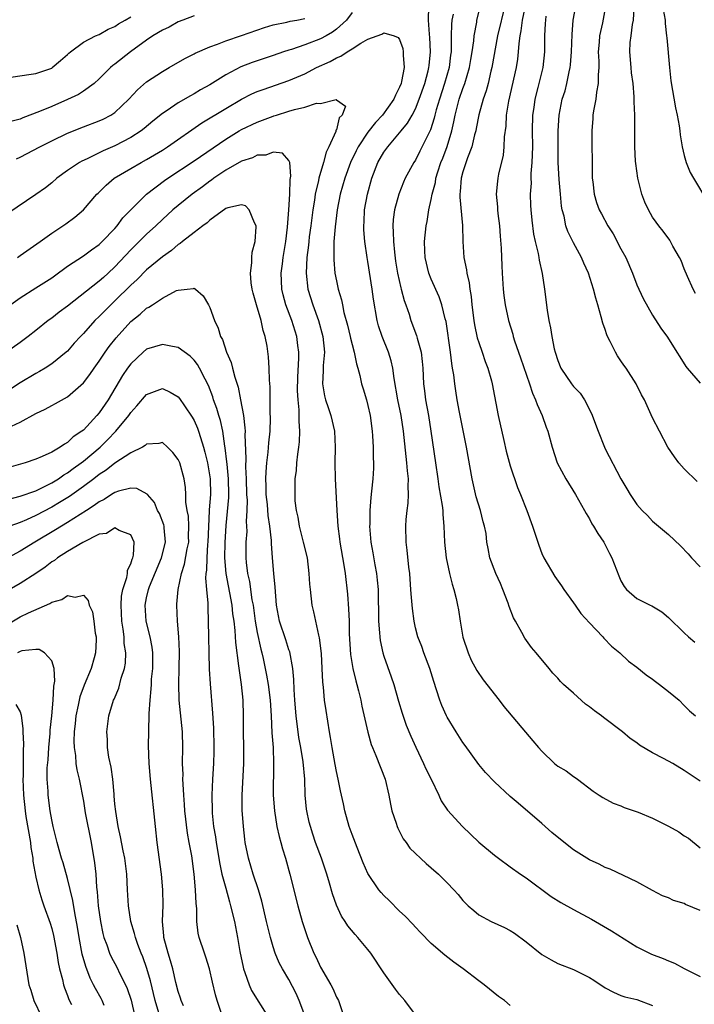
# Model space of a CAD drawing. Units: inches. Extents: x 2586000 to 2589000, y 1539000 to 1542000.
# Drawn here: x 2587213 to 2587298, y 1539147 to 1539271 of the extents above; entities that cross this region are included whole.
import ezdxf

# ---------------------------------------------------------------- set-up
doc = ezdxf.new("R2010")
doc.units = ezdxf.units.IN
doc.header["$MEASUREMENT"] = 0
doc.layers.add('LD25861539_2ft', color=9, linetype='Continuous')

msp = doc.modelspace()

# ---------------------------------------------------------------- linework, layer by layer
at = {"layer": 'LD25861539_2ft'}
for points, elevation in [([(2587299, 1539158.41), (2587297.17, 1539159.17), (2587297, 1539159.28), (2587295.64, 1539159.64), (2587295, 1539160), (2587294.26, 1539160.26), (2587293, 1539160.91), (2587291, 1539162.04), (2587287.61, 1539163.61), (2587287, 1539163.85), (2587286.26, 1539164.26), (2587285, 1539164.82), (2587283, 1539166.05), (2587281.36, 1539167.36), (2587280.27, 1539168.27), (2587279.42, 1539169), (2587279, 1539169.41), (2587275.99, 1539171.99), (2587275, 1539172.83), (2587273, 1539174.65), (2587271.85, 1539175.85), (2587271, 1539176.84), (2587269.28, 1539179.28), (2587269, 1539179.66), (2587268.14, 1539181), (2587267, 1539182.85), (2587266.93, 1539183), (2587266.34, 1539184.34), (2587266.09, 1539185), (2587265.68, 1539186.32), (2587265.34, 1539187.34), (2587264.82, 1539189), (2587264.05, 1539191), (2587263.79, 1539191.79), (2587263.29, 1539193), (2587263, 1539194.16), (2587262.82, 1539195), (2587262.61, 1539196.61), (2587262.45, 1539198.45), (2587262.44, 1539199), (2587262.32, 1539200.32), (2587262.28, 1539201), (2587262.18, 1539201.82), (2587261.97, 1539203.97), (2587261.84, 1539205), (2587261.8, 1539207), (2587261.85, 1539207.85), (2587261.96, 1539209), (2587262.08, 1539209.92), (2587262.12, 1539211), (2587262.07, 1539212.07), (2587262.11, 1539213), (2587261.99, 1539213.99), (2587261.93, 1539215), (2587261.82, 1539215.82), (2587261.49, 1539219), (2587261.2, 1539221), (2587260.79, 1539223), (2587260.3, 1539225.7), (2587260.13, 1539227), (2587259.93, 1539227.93), (2587259.61, 1539229), (2587258.8, 1539231), (2587258.35, 1539232.35), (2587258.17, 1539233), (2587257.71, 1539235.71), (2587257.55, 1539237), (2587257, 1539240.46), (2587256.9, 1539241), (2587256.61, 1539243), (2587256.49, 1539244.49), (2587256.48, 1539245), (2587256.52, 1539245.48), (2587256.58, 1539247), (2587256.93, 1539249), (2587257.48, 1539251), (2587258.26, 1539253), (2587259, 1539254.3), (2587259.49, 1539255), (2587261, 1539256.77), (2587261.18, 1539257), (2587262.01, 1539257.99), (2587262.58, 1539259), (2587263, 1539259.8), (2587263.49, 1539261), (2587264.18, 1539263), (2587264.61, 1539264.61), (2587264.7, 1539265), (2587264.72, 1539265.28), (2587264.89, 1539267), (2587264.82, 1539268.82), (2587264.76, 1539269.24), (2587264.67, 1539271), (2587264.71, 1539272.71)], 7724), ([(2587299, 1539174.75), (2587297, 1539176.11), (2587295.55, 1539177), (2587294.36, 1539177.64), (2587293, 1539178.32), (2587291.32, 1539179.31), (2587291, 1539179.59), (2587290.17, 1539180.17), (2587289.18, 1539181), (2587286.79, 1539182.79), (2587286.53, 1539183), (2587285.63, 1539183.63), (2587285, 1539184.15), (2587284.5, 1539184.5), (2587283, 1539185.87), (2587281.71, 1539187), (2587281.35, 1539187.35), (2587281, 1539187.78), (2587280.4, 1539188.4), (2587279.93, 1539189), (2587278.28, 1539191), (2587277.67, 1539191.67), (2587276.82, 1539192.82), (2587276.46, 1539193.54), (2587275.64, 1539195), (2587275.42, 1539195.42), (2587274.86, 1539196.86), (2587274.72, 1539197.28), (2587274.05, 1539199), (2587273.74, 1539199.74), (2587273.16, 1539201), (2587272.43, 1539203), (2587272.18, 1539204.18), (2587272.05, 1539205), (2587271.93, 1539206.07), (2587271.74, 1539207), (2587271.56, 1539207.56), (2587271.21, 1539209), (2587270.7, 1539210.7), (2587270.18, 1539213), (2587269.47, 1539217), (2587268.56, 1539221.44), (2587268.27, 1539223), (2587268.1, 1539224.1), (2587267.97, 1539225), (2587267.85, 1539226.15), (2587267.71, 1539227), (2587267.59, 1539227.59), (2587267.42, 1539229), (2587266.87, 1539232.87), (2587266.76, 1539233.24), (2587266.35, 1539235), (2587266.01, 1539236.01), (2587265, 1539238.24), (2587264.69, 1539239), (2587264.23, 1539241), (2587264.19, 1539241.81), (2587264.16, 1539243), (2587264.35, 1539245), (2587264.47, 1539245.53), (2587264.71, 1539247), (2587265, 1539248.3), (2587265.12, 1539249), (2587265.52, 1539250.48), (2587265.59, 1539251), (2587265.84, 1539251.84), (2587266.23, 1539253), (2587266.46, 1539253.54), (2587267, 1539255.02), (2587267.6, 1539257), (2587267.87, 1539258.13), (2587268.03, 1539259), (2587268.55, 1539261), (2587269, 1539262.36), (2587269.23, 1539263), (2587269.83, 1539265), (2587269.99, 1539266.01), (2587270.17, 1539267), (2587270.37, 1539268.37), (2587270.41, 1539269), (2587270.75, 1539270.75), (2587270.77, 1539271), (2587271.29, 1539273)], 7728), ([(2587274.33, 1539273), (2587273.4, 1539269), (2587272.67, 1539265), (2587272.55, 1539264.55), (2587272.18, 1539263), (2587271.94, 1539262.06), (2587271.58, 1539261), (2587271.03, 1539259.03), (2587270.7, 1539257.3), (2587270.63, 1539257), (2587270.48, 1539256.48), (2587270.13, 1539255), (2587269.58, 1539253.58), (2587269, 1539251.83), (2587268.78, 1539251), (2587268.67, 1539249.33), (2587268.62, 1539249), (2587268.61, 1539248.61), (2587268.97, 1539245.02), (2587269.01, 1539242.99), (2587269.12, 1539241), (2587269.44, 1539239.44), (2587269.49, 1539239), (2587269.78, 1539237.78), (2587269.88, 1539237), (2587270.04, 1539236.04), (2587270.14, 1539235), (2587270.38, 1539233), (2587270.46, 1539232.46), (2587270.81, 1539230.81), (2587271, 1539230.25), (2587271.45, 1539229), (2587271.84, 1539227.84), (2587272.17, 1539227), (2587272.61, 1539225.39), (2587272.71, 1539225), (2587273.48, 1539221), (2587274.18, 1539217.82), (2587274.49, 1539216.49), (2587275, 1539214.62), (2587275.9, 1539211.9), (2587276.29, 1539211), (2587277.07, 1539209), (2587277.81, 1539207), (2587278.61, 1539204.61), (2587279, 1539203.53), (2587279.24, 1539203), (2587280.63, 1539200.63), (2587281.46, 1539199.46), (2587281.76, 1539199), (2587283, 1539197.31), (2587283.19, 1539197), (2587283.94, 1539195.94), (2587285, 1539194.77), (2587286.69, 1539193), (2587286.83, 1539192.83), (2587287.82, 1539191.82), (2587288.84, 1539191), (2587289.94, 1539189.94), (2587291, 1539189.16), (2587292.19, 1539188.19), (2587293, 1539187.64), (2587293.35, 1539187.35), (2587293.86, 1539187), (2587295, 1539186.11), (2587296.36, 1539185), (2587297, 1539184.34), (2587297.65, 1539183.65), (2587298.43, 1539183)], 7730), ([(2587276.91, 1539273), (2587276.52, 1539271), (2587276.34, 1539269.66), (2587276.2, 1539269), (2587276.07, 1539268.07), (2587276.01, 1539267), (2587275.92, 1539266.08), (2587275.75, 1539265), (2587274.76, 1539260.76), (2587274.49, 1539259), (2587274.42, 1539257.58), (2587274.23, 1539256.23), (2587274.19, 1539255), (2587274.08, 1539253.92), (2587273.51, 1539251.51), (2587273.41, 1539251), (2587273.36, 1539250.64), (2587273.23, 1539249), (2587273.38, 1539247.38), (2587273.39, 1539247), (2587273.44, 1539246.56), (2587273.63, 1539245), (2587273.7, 1539243.7), (2587273.84, 1539242.16), (2587273.91, 1539239.91), (2587273.96, 1539239), (2587274.09, 1539237), (2587274.18, 1539236.18), (2587274.33, 1539235), (2587274.76, 1539233), (2587275.3, 1539231.3), (2587275.38, 1539231), (2587275.54, 1539230.46), (2587276.3, 1539228.3), (2587277.43, 1539225), (2587277.81, 1539223.81), (2587278.2, 1539223), (2587278.38, 1539222.38), (2587279.04, 1539221), (2587279.54, 1539219.54), (2587279.76, 1539219), (2587280.28, 1539217), (2587280.93, 1539215), (2587282.01, 1539213), (2587283.26, 1539211), (2587284.4, 1539209), (2587284.59, 1539208.59), (2587285, 1539207.92), (2587285.32, 1539207.32), (2587285.54, 1539207), (2587286.07, 1539206.07), (2587286.81, 1539205), (2587286.88, 1539204.88), (2587287.54, 1539203.54), (2587287.83, 1539203), (2587288.71, 1539200.71), (2587289, 1539200.07), (2587289.39, 1539199.39), (2587289.71, 1539199), (2587291, 1539197.87), (2587292.69, 1539197), (2587292.91, 1539196.91), (2587294.15, 1539196.15), (2587295, 1539195.46), (2587297, 1539193.5), (2587297.55, 1539193), (2587298.33, 1539192.33)], 7732), ([(2587298.65, 1539212.65), (2587297, 1539214.24), (2587296.31, 1539215), (2587295.76, 1539215.76), (2587294.93, 1539217), (2587293.87, 1539219), (2587293, 1539220.71), (2587291.99, 1539223), (2587291.61, 1539223.61), (2587290.93, 1539225), (2587289.65, 1539227), (2587289.37, 1539227.37), (2587289, 1539227.93), (2587288.54, 1539228.54), (2587288.29, 1539229), (2587287.63, 1539230.37), (2587287.29, 1539231), (2587287.21, 1539231.21), (2587287, 1539231.88), (2587286.69, 1539232.69), (2587286.5, 1539233.5), (2587286.09, 1539235), (2587285.83, 1539235.83), (2587285.54, 1539237), (2587284.87, 1539239), (2587284.28, 1539240.28), (2587284, 1539241), (2587283, 1539242.84), (2587282.27, 1539244.27), (2587282.04, 1539245), (2587281.8, 1539246.2), (2587281.56, 1539247), (2587281.49, 1539247.49), (2587281.33, 1539249), (2587281.16, 1539250.84), (2587281.06, 1539253), (2587281.05, 1539257), (2587281.16, 1539259), (2587281.58, 1539261), (2587281.92, 1539262.08), (2587282.17, 1539263), (2587282.46, 1539264.46), (2587282.59, 1539265), (2587282.63, 1539265.37), (2587282.76, 1539267), (2587282.82, 1539269.18), (2587282.97, 1539271), (2587283.33, 1539273)], 7736), ([(2587287.09, 1539273), (2587286.65, 1539270.65), (2587286.27, 1539269), (2587286.23, 1539268.23), (2587286.13, 1539267), (2587286.19, 1539265.81), (2587286.18, 1539265), (2587286.1, 1539264.1), (2587286.11, 1539263), (2587285.9, 1539261.9), (2587285.81, 1539261), (2587285.52, 1539259.52), (2587285.45, 1539259), (2587285.43, 1539258.57), (2587285.3, 1539257), (2587285.36, 1539251.36), (2587285.37, 1539251), (2587285.44, 1539250.56), (2587285.59, 1539249), (2587285.92, 1539247.92), (2587286.24, 1539247), (2587286.52, 1539246.52), (2587287.35, 1539245), (2587287.99, 1539243.99), (2587289, 1539242.08), (2587289.6, 1539241), (2587290.46, 1539239), (2587291, 1539237.53), (2587291.81, 1539235.81), (2587293, 1539233.69), (2587294.04, 1539232.04), (2587294.9, 1539230.9), (2587296.06, 1539229), (2587296.44, 1539228.44), (2587297.21, 1539227.21), (2587297.36, 1539227), (2587299, 1539225.07)], 7738), ([(2587298.44, 1539236.44), (2587298.12, 1539237), (2587297.4, 1539238.6), (2587297, 1539239.54), (2587296.59, 1539240.59), (2587296.39, 1539241), (2587295.57, 1539242.43), (2587295.26, 1539243), (2587295.16, 1539243.16), (2587294.32, 1539244.32), (2587293.77, 1539245), (2587293.45, 1539245.45), (2587293, 1539246.1), (2587292.5, 1539247), (2587292, 1539248), (2587291.65, 1539249), (2587291.11, 1539251), (2587290.86, 1539252.86), (2587290.83, 1539253.17), (2587290.76, 1539255), (2587290.77, 1539257.23), (2587290.76, 1539259), (2587290.67, 1539260.67), (2587290.68, 1539261.32), (2587290.52, 1539263), (2587290.34, 1539264.34), (2587290.27, 1539265), (2587290.11, 1539267), (2587290.18, 1539268.18), (2587290.27, 1539269), (2587290.46, 1539270.46), (2587290.58, 1539271), (2587290.65, 1539272.65)], 7740), ([(2587211, 1539263.68), (2587214.12, 1539264.12), (2587215, 1539264.26), (2587217, 1539264.95), (2587217.07, 1539265), (2587218.09, 1539265.91), (2587219, 1539266.64), (2587219.17, 1539266.83), (2587219.37, 1539267), (2587221, 1539268.21), (2587222.55, 1539269), (2587223, 1539269.2), (2587224.15, 1539269.85), (2587225, 1539270.19), (2587225.46, 1539270.54), (2587226.28, 1539271), (2587227, 1539271.44)], 7730), ([(2587255, 1539271.98), (2587254.27, 1539271), (2587253, 1539269.85), (2587252.53, 1539269.47), (2587251.71, 1539269), (2587251, 1539268.62), (2587249, 1539267.87), (2587247.31, 1539267.31), (2587247, 1539267.22), (2587246.31, 1539267), (2587245, 1539266.53), (2587242.36, 1539265.64), (2587240.92, 1539265.08), (2587239, 1539264.09), (2587237, 1539262.84), (2587235.81, 1539262.19), (2587235, 1539261.68), (2587234.55, 1539261.45), (2587233, 1539260.55), (2587231.58, 1539259.58), (2587231, 1539259.2), (2587229.78, 1539258.22), (2587228.7, 1539257.3), (2587228.33, 1539257), (2587227, 1539256.15), (2587225, 1539255.12), (2587223.52, 1539254.48), (2587221.47, 1539253.47), (2587220.82, 1539253.18), (2587220.51, 1539253), (2587219, 1539251.98), (2587217.63, 1539251), (2587217, 1539250.44), (2587216.2, 1539249.8), (2587215, 1539248.94), (2587211.43, 1539246.57)], 7724), ([(2587235, 1539271.54), (2587233.58, 1539271), (2587233, 1539270.77), (2587231.87, 1539270.13), (2587231, 1539269.73), (2587229.77, 1539269), (2587229, 1539268.48), (2587226.98, 1539267), (2587225, 1539265.44), (2587224.74, 1539265.26), (2587224.44, 1539265), (2587223, 1539263.59), (2587222.36, 1539263), (2587221, 1539262.03), (2587220.38, 1539261.62), (2587219, 1539260.95), (2587217, 1539260.08), (2587215.44, 1539259.44), (2587213.34, 1539258.66), (2587213, 1539258.5), (2587211.83, 1539258.17)], 7728), ([(2587267.77, 1539271.77), (2587267.61, 1539271), (2587267.55, 1539270.45), (2587267.51, 1539269), (2587267.52, 1539267.52), (2587267.5, 1539267), (2587267.43, 1539266.57), (2587267.25, 1539265), (2587266.69, 1539263), (2587266.04, 1539261), (2587265.64, 1539259.64), (2587265.47, 1539259), (2587265.38, 1539258.62), (2587264.89, 1539257.11), (2587264.64, 1539256.64), (2587263.57, 1539254.43), (2587263, 1539253.31), (2587262.79, 1539253), (2587261.71, 1539251), (2587261.5, 1539250.5), (2587260.89, 1539249), (2587260.36, 1539247), (2587260.2, 1539245.8), (2587260.15, 1539245), (2587260.2, 1539244.2), (2587260.21, 1539243), (2587260.34, 1539241.66), (2587260.5, 1539240.5), (2587260.74, 1539239), (2587261.16, 1539237.16), (2587261.21, 1539237), (2587261.56, 1539235.56), (2587261.78, 1539235), (2587262.19, 1539233.81), (2587262.43, 1539233), (2587263.14, 1539231.14), (2587263.22, 1539230.78), (2587263.71, 1539229), (2587263.85, 1539227.85), (2587263.92, 1539227), (2587264.02, 1539225), (2587264.14, 1539224.14), (2587264.28, 1539223), (2587264.65, 1539221), (2587264.97, 1539219), (2587265.54, 1539215), (2587265.84, 1539213), (2587265.97, 1539211.97), (2587266.39, 1539209.61), (2587266.45, 1539209), (2587266.46, 1539208.46), (2587266.61, 1539207), (2587266.68, 1539205), (2587266.88, 1539203), (2587267.31, 1539201), (2587267.65, 1539199.65), (2587267.87, 1539199), (2587268.15, 1539197.85), (2587268.34, 1539197), (2587268.44, 1539196.44), (2587268.65, 1539195), (2587269, 1539192.95), (2587269.65, 1539191), (2587270.07, 1539190.07), (2587270.76, 1539188.76), (2587271.57, 1539187.57), (2587273.58, 1539185), (2587274.19, 1539184.19), (2587276.94, 1539180.94), (2587277.87, 1539179.87), (2587278.58, 1539179), (2587279, 1539178.55), (2587280.59, 1539177), (2587281, 1539176.66), (2587282.06, 1539176.06), (2587283, 1539175.35), (2587283.22, 1539175.22), (2587283.52, 1539175), (2587285.48, 1539173.48), (2587286.25, 1539173), (2587286.69, 1539172.69), (2587287.99, 1539171.99), (2587289, 1539171.63), (2587289.42, 1539171.42), (2587291.18, 1539170.82), (2587293, 1539170.06), (2587295, 1539169.08), (2587296.33, 1539168.33), (2587297, 1539167.86), (2587297.54, 1539167.54), (2587299, 1539166.33)], 7726), ([(2587279.51, 1539271.51), (2587279.44, 1539271), (2587279.43, 1539270.57), (2587279.32, 1539269), (2587279.31, 1539267), (2587279.1, 1539265), (2587278.49, 1539262.49), (2587278.1, 1539261), (2587277.97, 1539259.97), (2587277.82, 1539259), (2587277.78, 1539257), (2587277.8, 1539255), (2587277.74, 1539253), (2587277.61, 1539251.61), (2587277.6, 1539251), (2587277.62, 1539250.38), (2587277.52, 1539249), (2587277.56, 1539247.56), (2587277.6, 1539247), (2587277.72, 1539245.72), (2587277.95, 1539243.95), (2587278.14, 1539243), (2587278.53, 1539241.47), (2587278.62, 1539241), (2587278.66, 1539240.66), (2587279.05, 1539238.95), (2587279.33, 1539237), (2587279.68, 1539234.32), (2587279.89, 1539233), (2587280.08, 1539232.08), (2587280.24, 1539231), (2587280.55, 1539229.45), (2587280.66, 1539229), (2587281, 1539227.95), (2587281.41, 1539227), (2587282.76, 1539225), (2587283, 1539224.68), (2587283.83, 1539223.83), (2587284.39, 1539223), (2587285.27, 1539221.27), (2587286.11, 1539219), (2587286.9, 1539217), (2587287, 1539216.79), (2587289, 1539212.97), (2587289.74, 1539211.74), (2587290.15, 1539211), (2587291, 1539209.75), (2587291.68, 1539209), (2587292.34, 1539208.34), (2587293, 1539207.65), (2587295, 1539205.96), (2587296.52, 1539204.52), (2587297.49, 1539203.49), (2587297.91, 1539203), (2587299, 1539201.84)], 7734), ([(2587294.33, 1539272.33), (2587294.57, 1539271), (2587294.58, 1539270.58), (2587294.77, 1539269), (2587294.78, 1539268.78), (2587295.12, 1539265), (2587295.31, 1539263.31), (2587295.91, 1539259.91), (2587296.1, 1539259), (2587296.36, 1539257.64), (2587296.45, 1539257), (2587296.48, 1539256.48), (2587296.75, 1539255), (2587297, 1539253.9), (2587297.23, 1539253), (2587297.75, 1539251.75), (2587298.18, 1539251), (2587299.99, 1539247.99)], 7742), ([(2587212.53, 1539253.47), (2587213, 1539253.68), (2587215.49, 1539255), (2587217, 1539255.75), (2587219, 1539256.7), (2587221, 1539257.5), (2587223, 1539258.26), (2587223.5, 1539258.5), (2587224.48, 1539259), (2587225, 1539259.34), (2587226.74, 1539261), (2587227.83, 1539262.17), (2587229, 1539263.19), (2587231, 1539264.52), (2587231.86, 1539265), (2587233.84, 1539266.16), (2587235, 1539266.74), (2587235.16, 1539266.84), (2587237, 1539267.64), (2587237.96, 1539267.96), (2587239, 1539268.38), (2587241, 1539269.05), (2587243.93, 1539270.07), (2587245, 1539270.41), (2587246.75, 1539270.75), (2587247.14, 1539270.86), (2587247.99, 1539271), (2587249, 1539271.23)], 7726), ([(2587212.69, 1539241), (2587213, 1539241.24), (2587215.53, 1539243), (2587217, 1539244.05), (2587218.77, 1539245.23), (2587219.93, 1539246.07), (2587221, 1539247.03), (2587222.72, 1539249), (2587222.86, 1539249.14), (2587223.87, 1539250.13), (2587224.89, 1539251), (2587227, 1539252.26), (2587228.3, 1539253), (2587229, 1539253.36), (2587231, 1539254.58), (2587231.63, 1539255), (2587235.98, 1539258.02), (2587239, 1539259.84), (2587241, 1539261), (2587242.33, 1539261.67), (2587243, 1539261.97), (2587243.75, 1539262.25), (2587247, 1539263.36), (2587249, 1539264.22), (2587250.5, 1539265), (2587252.21, 1539265.79), (2587253, 1539266.24), (2587253.55, 1539266.45), (2587254.35, 1539267), (2587255, 1539267.39), (2587256.11, 1539268.11), (2587257, 1539268.6), (2587258.76, 1539269.24), (2587259, 1539269.41), (2587260.3, 1539269), (2587260.81, 1539268.81), (2587261, 1539268.54), (2587261.42, 1539267.42), (2587261.47, 1539267), (2587261.44, 1539266.56), (2587261.56, 1539265), (2587261.26, 1539263.26), (2587261.19, 1539263), (2587261, 1539262.52), (2587260.47, 1539261.53), (2587260.28, 1539261), (2587258.85, 1539259), (2587257.95, 1539258.05), (2587257, 1539256.82), (2587255.76, 1539255), (2587255.51, 1539254.49), (2587254.79, 1539253), (2587254.06, 1539251), (2587253.49, 1539249), (2587253.11, 1539247), (2587252.85, 1539244.85), (2587252.7, 1539243), (2587252.69, 1539241.31), (2587252.66, 1539241), (2587252.67, 1539240.67), (2587252.82, 1539239), (2587253, 1539238.02), (2587253.22, 1539237), (2587253.64, 1539235.64), (2587253.76, 1539235), (2587253.96, 1539234.04), (2587254.42, 1539232.42), (2587254.76, 1539231), (2587254.79, 1539230.79), (2587255, 1539229.97), (2587255.27, 1539229), (2587255.53, 1539227.53), (2587255.71, 1539227), (2587255.96, 1539226.04), (2587256.17, 1539225), (2587256.39, 1539224.39), (2587256.8, 1539223), (2587257, 1539222.25), (2587257.26, 1539221), (2587257.53, 1539219), (2587257.58, 1539218.42), (2587257.66, 1539217), (2587257.65, 1539215.65), (2587257.69, 1539215), (2587257.68, 1539214.32), (2587257.6, 1539213), (2587257.45, 1539211.45), (2587257.35, 1539210.65), (2587257.24, 1539209), (2587257.22, 1539207.22), (2587257.21, 1539207), (2587257.37, 1539205), (2587257.63, 1539203.63), (2587257.87, 1539202.13), (2587258.09, 1539201), (2587258.18, 1539200.18), (2587258.27, 1539199), (2587258.35, 1539195), (2587258.47, 1539193.53), (2587258.48, 1539193), (2587258.53, 1539192.53), (2587258.86, 1539191), (2587259, 1539190.55), (2587259.95, 1539187.95), (2587260.27, 1539187), (2587260.88, 1539184.88), (2587261.34, 1539183.34), (2587261.85, 1539181.85), (2587262.43, 1539180.43), (2587263.05, 1539179.05), (2587264.04, 1539177), (2587264.32, 1539176.32), (2587264.98, 1539175), (2587265.94, 1539173), (2587266.26, 1539172.26), (2587267.07, 1539171.07), (2587268.97, 1539169), (2587271.04, 1539167.04), (2587273, 1539165.39), (2587273.51, 1539165), (2587275, 1539163.93), (2587276.3, 1539163), (2587277, 1539162.52), (2587280.17, 1539160.17), (2587281.4, 1539159.4), (2587283, 1539158.51), (2587285.29, 1539157.29), (2587287.81, 1539155.81), (2587291, 1539153.79), (2587292.86, 1539152.86), (2587294.32, 1539152.32), (2587295, 1539152.02), (2587295.75, 1539151.75), (2587297, 1539151.07), (2587299, 1539150.06)], 7722), ([(2587210.14, 1539233.86), (2587213, 1539235.9), (2587215, 1539237.13), (2587217, 1539238.42), (2587217.33, 1539238.67), (2587219, 1539239.87), (2587221, 1539241.2), (2587222.04, 1539241.96), (2587223, 1539242.62), (2587223.4, 1539243), (2587225, 1539244.67), (2587225.29, 1539245), (2587226.01, 1539245.99), (2587228.99, 1539249.01), (2587231.28, 1539250.72), (2587231.69, 1539251), (2587235, 1539253.22), (2587239, 1539255.97), (2587240.72, 1539257), (2587241, 1539257.16), (2587243, 1539258.12), (2587243.66, 1539258.35), (2587245, 1539258.87), (2587245.11, 1539258.89), (2587245.41, 1539259), (2587247, 1539259.48), (2587247.71, 1539259.71), (2587249, 1539259.98), (2587250.49, 1539260.49), (2587251, 1539260.48), (2587252.96, 1539260.96), (2587253, 1539260.91), (2587254.14, 1539260.14), (2587253.74, 1539259), (2587253.36, 1539258.64), (2587253, 1539257.15), (2587252.93, 1539257.07), (2587252.95, 1539257), (2587252.94, 1539256.94), (2587252.05, 1539255), (2587251.7, 1539254.3), (2587251.39, 1539253), (2587250.78, 1539251), (2587250.73, 1539250.73), (2587250.32, 1539249), (2587250.22, 1539248.22), (2587250.03, 1539247), (2587249.79, 1539245), (2587249.58, 1539243.58), (2587249.5, 1539243), (2587249.46, 1539242.54), (2587249.26, 1539241), (2587249.17, 1539239), (2587249.41, 1539237), (2587250.03, 1539235), (2587250.75, 1539233), (2587251.28, 1539231), (2587251.48, 1539229), (2587251.34, 1539227.34), (2587251.34, 1539226.66), (2587251.23, 1539225), (2587251.49, 1539223.48), (2587251.61, 1539223), (2587251.97, 1539222.03), (2587252.3, 1539221), (2587252.76, 1539219), (2587252.85, 1539217), (2587252.81, 1539215), (2587252.84, 1539213), (2587253.05, 1539209), (2587253.18, 1539207), (2587253.39, 1539205.39), (2587253.43, 1539205), (2587253.94, 1539202.06), (2587254.1, 1539201), (2587254.4, 1539198.4), (2587254.55, 1539196.55), (2587254.6, 1539195), (2587254.6, 1539193.4), (2587254.78, 1539190.78), (2587255.1, 1539189), (2587255.46, 1539187.46), (2587255.6, 1539187), (2587255.81, 1539186.19), (2587256.08, 1539185), (2587256.23, 1539184.23), (2587256.97, 1539180.97), (2587257.41, 1539179.41), (2587257.57, 1539179), (2587258, 1539178), (2587259.16, 1539175), (2587259.62, 1539173), (2587259.83, 1539171.83), (2587260.02, 1539171), (2587260.56, 1539169.44), (2587260.7, 1539169), (2587260.79, 1539168.79), (2587261.47, 1539167.47), (2587261.82, 1539167), (2587262.29, 1539166.29), (2587264.34, 1539164.34), (2587265, 1539163.8), (2587265.9, 1539163), (2587267, 1539161.9), (2587267.86, 1539161), (2587268.4, 1539160.4), (2587269, 1539159.65), (2587269.65, 1539159), (2587270.38, 1539158.38), (2587271, 1539157.86), (2587272.58, 1539157), (2587274.25, 1539156.25), (2587275, 1539155.85), (2587275.53, 1539155.52), (2587277, 1539154.44), (2587279, 1539152.81), (2587280.15, 1539152.15), (2587281, 1539151.71), (2587283, 1539150.92), (2587285, 1539149.93), (2587285.57, 1539149.57), (2587287, 1539148.63), (2587288.06, 1539148.06), (2587289, 1539147.66), (2587289.48, 1539147.48), (2587291, 1539147.14), (2587293, 1539146.4)], 7720), ([(2587275, 1539146.36), (2587274.26, 1539147), (2587273.52, 1539147.52), (2587271.71, 1539149), (2587271, 1539149.49), (2587269.02, 1539151), (2587267.85, 1539151.85), (2587266.73, 1539152.73), (2587265, 1539154.22), (2587263.63, 1539155.63), (2587263, 1539156.29), (2587262.67, 1539156.67), (2587261.69, 1539157.69), (2587261, 1539158.31), (2587259.66, 1539159.66), (2587259, 1539160.29), (2587258.66, 1539160.66), (2587258.39, 1539161), (2587257, 1539163.07), (2587256.41, 1539164.41), (2587255.62, 1539166.38), (2587255, 1539167.99), (2587254.64, 1539169), (2587254.06, 1539171), (2587253.89, 1539171.89), (2587253.53, 1539173.53), (2587253.22, 1539175), (2587253, 1539175.96), (2587252.84, 1539176.84), (2587252.46, 1539179), (2587252.27, 1539180.27), (2587252.13, 1539181), (2587251.69, 1539183.69), (2587251.51, 1539185), (2587251.37, 1539186.63), (2587251.28, 1539187.28), (2587251.21, 1539189), (2587251.1, 1539190.9), (2587250.87, 1539192.87), (2587250.77, 1539193.23), (2587250.17, 1539196.17), (2587249.96, 1539197), (2587249.72, 1539199), (2587249.66, 1539199.66), (2587249.58, 1539201), (2587249.33, 1539203), (2587248.85, 1539205), (2587248.32, 1539207), (2587248.15, 1539208.15), (2587247.95, 1539209), (2587247.81, 1539210.19), (2587247.77, 1539211), (2587247.78, 1539213), (2587247.94, 1539214.06), (2587248, 1539215), (2587248.11, 1539216.11), (2587248.27, 1539217), (2587248.35, 1539217.65), (2587248.38, 1539219), (2587248.28, 1539220.28), (2587248.3, 1539221), (2587248.3, 1539221.7), (2587248.16, 1539223), (2587248.1, 1539224.1), (2587248.13, 1539225.87), (2587248.26, 1539228.26), (2587248.26, 1539229), (2587248.14, 1539229.86), (2587248.01, 1539231), (2587247.38, 1539233), (2587246.61, 1539235), (2587246.26, 1539236.26), (2587246.1, 1539237), (2587246.05, 1539238.05), (2587246.04, 1539239), (2587246.18, 1539240.18), (2587246.29, 1539241), (2587246.6, 1539243), (2587246.83, 1539244.83), (2587247, 1539247), (2587247.1, 1539249), (2587247.17, 1539250.83), (2587247.25, 1539251.25), (2587247.11, 1539253), (2587247, 1539253.27), (2587246.18, 1539254.18), (2587245, 1539254.3), (2587244.08, 1539253.92), (2587243, 1539253.91), (2587242.41, 1539253.59), (2587241, 1539253.15), (2587239, 1539252.01), (2587237.5, 1539251), (2587237.22, 1539250.78), (2587237, 1539250.65), (2587236.06, 1539249.94), (2587234.75, 1539249), (2587233, 1539247.58), (2587232.32, 1539247), (2587231, 1539245.79), (2587230.18, 1539245), (2587229, 1539243.95), (2587227, 1539241.97), (2587225, 1539239.81), (2587224.13, 1539239), (2587223.53, 1539238.47), (2587223, 1539237.97), (2587219, 1539234.83), (2587217.95, 1539234.05), (2587217, 1539233.32), (2587216.54, 1539233), (2587215, 1539231.75), (2587214.03, 1539231), (2587213, 1539230.22), (2587211, 1539228.81)], 7718), ([(2587263, 1539145.22), (2587261.64, 1539147), (2587261, 1539147.77), (2587260.46, 1539148.46), (2587259, 1539150.5), (2587257.36, 1539153), (2587257, 1539153.47), (2587255.73, 1539155), (2587255.37, 1539155.37), (2587254.46, 1539156.46), (2587254.13, 1539157), (2587253.67, 1539157.67), (2587253, 1539159.09), (2587252.52, 1539160.52), (2587252.13, 1539161.87), (2587251.78, 1539163), (2587251.1, 1539165), (2587250.38, 1539167), (2587250.04, 1539168.04), (2587249.72, 1539169), (2587249.58, 1539169.58), (2587249.26, 1539171), (2587249.23, 1539171.23), (2587249.07, 1539173), (2587249, 1539175), (2587248.8, 1539177.2), (2587248.5, 1539179), (2587248.27, 1539180.27), (2587247.93, 1539183), (2587247.76, 1539185), (2587247.67, 1539186.33), (2587247.63, 1539187.63), (2587247.49, 1539189), (2587247.1, 1539191.1), (2587247, 1539191.35), (2587246.61, 1539192.61), (2587245.8, 1539195), (2587245.42, 1539197), (2587245.27, 1539199.27), (2587245.1, 1539201), (2587244.93, 1539203), (2587244.81, 1539204.81), (2587244.81, 1539205.19), (2587244.59, 1539207), (2587244.37, 1539208.37), (2587244.27, 1539209.73), (2587244.14, 1539211), (2587244.12, 1539212.12), (2587244.09, 1539213), (2587244.11, 1539213.89), (2587244.2, 1539215), (2587244.38, 1539216.38), (2587244.45, 1539217.55), (2587244.61, 1539219), (2587244.67, 1539220.67), (2587244.63, 1539221.37), (2587244.63, 1539224.63), (2587244.53, 1539225.47), (2587244.52, 1539227), (2587244.43, 1539228.43), (2587244.24, 1539229.76), (2587244, 1539231), (2587243.74, 1539231.74), (2587243.48, 1539233), (2587242.88, 1539235), (2587242.47, 1539236.47), (2587242.34, 1539237), (2587242.22, 1539237.78), (2587242.13, 1539239), (2587242.32, 1539240.32), (2587242.31, 1539241), (2587242.36, 1539241.64), (2587242.72, 1539243), (2587242.86, 1539244.86), (2587242.85, 1539245), (2587242.64, 1539245.36), (2587241.96, 1539247), (2587241.5, 1539247.5), (2587241, 1539247.66), (2587239.28, 1539247.28), (2587239, 1539247.17), (2587237, 1539245.71), (2587236.64, 1539245.36), (2587236.12, 1539245), (2587235, 1539244.16), (2587233.54, 1539243), (2587233.25, 1539242.75), (2587233, 1539242.62), (2587232.13, 1539241.87), (2587231, 1539241.08), (2587229, 1539239.41), (2587227.8, 1539238.2), (2587227, 1539237.49), (2587225, 1539235.5), (2587224.46, 1539235), (2587223, 1539233.52), (2587222.44, 1539233), (2587221, 1539231.39), (2587220.62, 1539231), (2587219.85, 1539230.15), (2587219, 1539229.15), (2587218.84, 1539229), (2587217, 1539227.54), (2587216.16, 1539227), (2587215.44, 1539226.56), (2587215, 1539226.33), (2587213, 1539225.12), (2587209.29, 1539222.71)], 7716), ([(2587211.38, 1539219.38), (2587213, 1539220.17), (2587215, 1539221.27), (2587216.18, 1539221.82), (2587217, 1539222.28), (2587217.48, 1539222.52), (2587219, 1539223.36), (2587221, 1539225.13), (2587221.81, 1539226.19), (2587222.35, 1539227), (2587223, 1539227.87), (2587223.76, 1539229), (2587224.28, 1539229.72), (2587225.16, 1539230.84), (2587227, 1539232.9), (2587228.19, 1539233.81), (2587229, 1539234.58), (2587229.3, 1539234.7), (2587229.73, 1539235), (2587231, 1539235.83), (2587232.79, 1539236.79), (2587233, 1539236.86), (2587234.12, 1539237), (2587234.92, 1539237.08), (2587235, 1539237.12), (2587235.18, 1539237), (2587236.14, 1539236.14), (2587236.82, 1539235), (2587237, 1539234.68), (2587237.59, 1539233), (2587238.06, 1539232.06), (2587238.34, 1539231), (2587238.6, 1539230.6), (2587239.1, 1539229), (2587239.7, 1539227.7), (2587239.85, 1539227), (2587240.14, 1539225.86), (2587240.57, 1539224.57), (2587240.89, 1539223), (2587241.26, 1539221), (2587241.44, 1539219.44), (2587241.45, 1539219), (2587241.43, 1539218.57), (2587241.55, 1539215.55), (2587241.51, 1539214.49), (2587241.6, 1539213), (2587241.65, 1539211), (2587241.7, 1539210.3), (2587241.67, 1539209), (2587241.6, 1539207.6), (2587241.64, 1539207), (2587241.66, 1539206.34), (2587241.57, 1539205), (2587241.54, 1539203), (2587241.59, 1539202.41), (2587241.76, 1539201), (2587242.01, 1539200.01), (2587242.33, 1539197.67), (2587242.46, 1539197), (2587242.74, 1539195), (2587243, 1539193.56), (2587243.44, 1539191.44), (2587243.57, 1539191), (2587243.74, 1539190.26), (2587244.16, 1539188.16), (2587244.37, 1539187), (2587244.62, 1539185), (2587244.75, 1539183), (2587244.86, 1539180.86), (2587244.99, 1539179), (2587245.07, 1539177), (2587245, 1539173), (2587245.16, 1539171), (2587245.49, 1539169), (2587245.76, 1539167.76), (2587245.98, 1539167), (2587246.19, 1539166.19), (2587246.56, 1539165), (2587247.13, 1539163), (2587248.14, 1539159), (2587248.68, 1539157), (2587249, 1539156), (2587249.34, 1539155), (2587250.17, 1539153), (2587250.45, 1539152.45), (2587251, 1539151.23), (2587252.31, 1539149), (2587252.54, 1539148.54), (2587253, 1539147.44), (2587253.25, 1539147), (2587253.93, 1539145)], 7714), ([(2587249, 1539145.12), (2587248.31, 1539147), (2587247.9, 1539147.89), (2587247, 1539149.65), (2587246.2, 1539151), (2587245.78, 1539151.78), (2587245.27, 1539153), (2587245, 1539153.82), (2587244.66, 1539155), (2587244.32, 1539156.32), (2587244.18, 1539157), (2587243.57, 1539159.57), (2587243.16, 1539161), (2587242.49, 1539163), (2587241.88, 1539165), (2587241.48, 1539167), (2587241.41, 1539167.41), (2587241.25, 1539169), (2587241.09, 1539171.09), (2587241.07, 1539173), (2587241.3, 1539177), (2587241.31, 1539179), (2587241.27, 1539181), (2587241.27, 1539183), (2587241.22, 1539185), (2587241.01, 1539186.99), (2587240.73, 1539188.73), (2587240.68, 1539189.32), (2587240.29, 1539192.29), (2587240.21, 1539193.79), (2587240.06, 1539195), (2587239.92, 1539195.92), (2587239.81, 1539197), (2587239.05, 1539201), (2587238.9, 1539203), (2587238.94, 1539204.94), (2587239.07, 1539207.07), (2587239.39, 1539210.61), (2587239.4, 1539211), (2587239.37, 1539213), (2587239.17, 1539214.83), (2587239.16, 1539215.16), (2587238.93, 1539216.93), (2587238.89, 1539217.11), (2587238.63, 1539219), (2587238.35, 1539220.35), (2587238.14, 1539221), (2587237.9, 1539221.9), (2587237.47, 1539223), (2587237.37, 1539223.37), (2587236.81, 1539224.81), (2587236.39, 1539225.61), (2587235.7, 1539227), (2587235.45, 1539227.45), (2587235, 1539227.99), (2587234.49, 1539228.49), (2587233, 1539229.59), (2587232.29, 1539229.71), (2587231, 1539230), (2587229, 1539229.37), (2587228.56, 1539229), (2587227, 1539227.55), (2587226.58, 1539227), (2587225.94, 1539226.06), (2587224.13, 1539223), (2587223, 1539221.34), (2587222.71, 1539221), (2587221, 1539219.16), (2587220.8, 1539219), (2587219.71, 1539218.29), (2587219, 1539217.58), (2587218.61, 1539217.39), (2587218.08, 1539217), (2587217, 1539216.37), (2587215.8, 1539215.8), (2587215, 1539215.47), (2587213.62, 1539215), (2587211, 1539214.24)], 7712), ([(2587211.58, 1539210.42), (2587213, 1539210.78), (2587215, 1539211.49), (2587215.92, 1539211.92), (2587217, 1539212.47), (2587217.85, 1539213), (2587218.52, 1539213.48), (2587219, 1539213.74), (2587219.72, 1539214.28), (2587220.74, 1539215), (2587221, 1539215.21), (2587223.11, 1539217), (2587224.07, 1539217.93), (2587225.11, 1539219), (2587226.76, 1539221), (2587227, 1539221.36), (2587227.78, 1539222.22), (2587229, 1539223.64), (2587231, 1539224.4), (2587231.97, 1539223.97), (2587233, 1539223.36), (2587233.16, 1539223.16), (2587233.78, 1539222.22), (2587234.77, 1539220.77), (2587235, 1539220.37), (2587235.42, 1539219.42), (2587235.57, 1539219), (2587235.8, 1539218.2), (2587236.21, 1539217), (2587236.38, 1539216.38), (2587236.71, 1539215), (2587237.04, 1539213), (2587237.07, 1539211), (2587236.92, 1539209.08), (2587236.93, 1539208.93), (2587236.76, 1539205), (2587236.72, 1539204.72), (2587236.6, 1539203), (2587236.56, 1539201.44), (2587236.48, 1539201), (2587236.44, 1539200.44), (2587236.57, 1539199), (2587236.74, 1539197.26), (2587236.73, 1539196.73), (2587236.8, 1539195), (2587236.81, 1539193), (2587236.85, 1539191), (2587236.93, 1539188.93), (2587237.05, 1539187.05), (2587237.34, 1539183.34), (2587237.44, 1539181.44), (2587237.49, 1539179), (2587237.49, 1539178.51), (2587237.45, 1539177), (2587237.34, 1539175), (2587237.27, 1539173), (2587237.29, 1539171), (2587237.31, 1539170.69), (2587237.48, 1539169), (2587237.71, 1539167.71), (2587237.79, 1539167), (2587238.25, 1539164.25), (2587238.53, 1539163), (2587239, 1539161.21), (2587239.48, 1539159.48), (2587239.63, 1539159), (2587240.1, 1539157), (2587240.5, 1539155), (2587240.81, 1539153.19), (2587241.21, 1539151.21), (2587241.26, 1539151), (2587241.44, 1539150.56), (2587241.98, 1539149), (2587242.28, 1539148.28), (2587244.34, 1539145)], 7710), ([(2587238.61, 1539145), (2587237.91, 1539147), (2587237.71, 1539147.71), (2587237.33, 1539149.33), (2587236.96, 1539151), (2587236.5, 1539152.5), (2587236.31, 1539153), (2587235.65, 1539155), (2587235.52, 1539155.52), (2587235.37, 1539157), (2587235.37, 1539158.63), (2587235.27, 1539159.27), (2587235.2, 1539161), (2587235.01, 1539162.99), (2587234.7, 1539165.3), (2587234.4, 1539167), (2587234.18, 1539168.18), (2587233.84, 1539171), (2587233.79, 1539171.79), (2587233.69, 1539173), (2587233.61, 1539174.39), (2587233.6, 1539175), (2587233.61, 1539175.61), (2587233.56, 1539177), (2587233.6, 1539179), (2587233.56, 1539181), (2587233.12, 1539185), (2587233.06, 1539187.06), (2587233.12, 1539189), (2587233.15, 1539191.15), (2587233.07, 1539193), (2587232.9, 1539195), (2587232.81, 1539197), (2587232.84, 1539197.16), (2587232.98, 1539199), (2587233.4, 1539201), (2587233.8, 1539202.2), (2587234.14, 1539204.14), (2587234.33, 1539205), (2587234.32, 1539205.68), (2587234.36, 1539207), (2587234.29, 1539208.29), (2587234.14, 1539209), (2587233.98, 1539210.02), (2587233.96, 1539211), (2587233.91, 1539211.91), (2587233.75, 1539213), (2587233.19, 1539215), (2587233, 1539215.44), (2587232.33, 1539216.33), (2587231.64, 1539217), (2587231, 1539217.58), (2587230.55, 1539217.45), (2587229, 1539217.37), (2587228.81, 1539217.19), (2587228.48, 1539217), (2587227, 1539216.26), (2587225, 1539214.97), (2587223.9, 1539214.1), (2587223, 1539213.52), (2587222.33, 1539213), (2587221, 1539212.02), (2587219.23, 1539210.77), (2587218, 1539210), (2587217, 1539209.4), (2587215, 1539208.35), (2587213.82, 1539207.82), (2587213, 1539207.48), (2587211.72, 1539207)], 7708), ([(2587233.65, 1539146.35), (2587233.37, 1539147), (2587233.29, 1539147.29), (2587233, 1539148.13), (2587232.69, 1539149.31), (2587232.3, 1539151), (2587232.02, 1539152.02), (2587231.71, 1539153), (2587231.2, 1539155), (2587231.2, 1539155.2), (2587231.03, 1539157), (2587231.08, 1539159.08), (2587231.07, 1539161), (2587230.89, 1539163), (2587230.34, 1539167), (2587230.12, 1539169), (2587229.51, 1539175), (2587229.34, 1539177), (2587229.26, 1539179.26), (2587229.3, 1539181), (2587229.28, 1539181.28), (2587229.34, 1539183), (2587229.33, 1539183.33), (2587229.43, 1539185), (2587229.58, 1539186.42), (2587229.6, 1539187), (2587229.64, 1539187.64), (2587229.78, 1539189), (2587229.78, 1539191), (2587229.7, 1539191.7), (2587229.46, 1539193), (2587228.96, 1539195), (2587228.81, 1539197), (2587229, 1539197.96), (2587229.23, 1539199), (2587229.37, 1539199.37), (2587230.88, 1539203), (2587231.38, 1539205), (2587231.22, 1539206.78), (2587231.22, 1539207), (2587231.18, 1539207.18), (2587230.62, 1539208.62), (2587230.39, 1539209), (2587229.98, 1539209.98), (2587229.1, 1539211), (2587229.07, 1539211.07), (2587227.78, 1539211.78), (2587227, 1539211.82), (2587225.45, 1539211.45), (2587225, 1539211.28), (2587224.55, 1539211), (2587223.62, 1539210.38), (2587223, 1539210.09), (2587222.38, 1539209.62), (2587221.39, 1539209), (2587219, 1539207.45), (2587218.24, 1539207), (2587217.48, 1539206.52), (2587214.88, 1539205), (2587213, 1539203.84), (2587211, 1539202.75)], 7706), ([(2587230.55, 1539145.45), (2587230.1, 1539147), (2587229.49, 1539149.49), (2587229.05, 1539151.05), (2587228.53, 1539152.53), (2587228.33, 1539153), (2587227.91, 1539154.09), (2587227.59, 1539155), (2587227.49, 1539155.49), (2587227.02, 1539157), (2587226.7, 1539159), (2587226.58, 1539161), (2587226.49, 1539163), (2587226.25, 1539165), (2587226.05, 1539165.95), (2587225.71, 1539167.71), (2587225.41, 1539169), (2587225.1, 1539170.9), (2587225, 1539171.83), (2587224.91, 1539172.91), (2587224.88, 1539173.12), (2587224.71, 1539175), (2587224.51, 1539176.51), (2587224.23, 1539177.77), (2587224.06, 1539179), (2587224.04, 1539180.04), (2587223.97, 1539181), (2587224.23, 1539183), (2587224.81, 1539185), (2587224.88, 1539185.12), (2587225.48, 1539186.52), (2587225.8, 1539187.8), (2587226.21, 1539189), (2587226.32, 1539189.68), (2587226.37, 1539191), (2587226.18, 1539192.18), (2587226.15, 1539193), (2587226.04, 1539193.96), (2587225.85, 1539195), (2587225.77, 1539197), (2587225.84, 1539198.16), (2587226, 1539199), (2587226.5, 1539200.5), (2587226.57, 1539201), (2587226.57, 1539201.43), (2587227, 1539202.25), (2587227.16, 1539202.84), (2587227.25, 1539203), (2587227.33, 1539203.33), (2587227.41, 1539205), (2587227, 1539205.92), (2587225.55, 1539206.45), (2587225, 1539206.78), (2587223.91, 1539206.09), (2587223, 1539205.99), (2587220.92, 1539204.92), (2587219, 1539203.78), (2587217.75, 1539203), (2587217.33, 1539202.67), (2587217, 1539202.48), (2587216.17, 1539201.83), (2587214.97, 1539201.03), (2587213, 1539199.74), (2587209.96, 1539198.04)], 7704), ([(2587211, 1539194.32), (2587213, 1539195.55), (2587214.06, 1539196.06), (2587216.77, 1539197.23), (2587217, 1539197.39), (2587218.26, 1539197.74), (2587219, 1539198.24), (2587219.97, 1539198.03), (2587221, 1539198.27), (2587221.62, 1539197.62), (2587221.75, 1539197), (2587222.15, 1539196.15), (2587222.34, 1539195), (2587222.51, 1539193.49), (2587222.61, 1539193), (2587222.61, 1539192.61), (2587222.53, 1539191), (2587222.37, 1539190.37), (2587221.97, 1539189), (2587221.09, 1539186.91), (2587220.56, 1539185.44), (2587220.35, 1539184.35), (2587220.06, 1539183), (2587219.97, 1539182.03), (2587219.84, 1539181), (2587219.8, 1539179.8), (2587219.84, 1539179), (2587219.99, 1539178.01), (2587220.07, 1539177), (2587220.18, 1539176.18), (2587220.45, 1539175), (2587221, 1539172.21), (2587221.25, 1539170.75), (2587221.98, 1539167), (2587222.43, 1539164.43), (2587222.57, 1539163), (2587222.67, 1539161.33), (2587222.75, 1539160.75), (2587222.89, 1539159), (2587223.18, 1539157), (2587223.48, 1539155.48), (2587223.6, 1539155), (2587223.96, 1539154.04), (2587224.3, 1539153), (2587224.52, 1539152.52), (2587225.22, 1539151.22), (2587225.63, 1539150.37), (2587226.33, 1539149), (2587226.54, 1539148.54), (2587227.05, 1539147.05), (2587227.52, 1539145)], 7702), ([(2587223.63, 1539146.37), (2587223.37, 1539147), (2587223.25, 1539147.25), (2587222.53, 1539148.53), (2587222.3, 1539149), (2587221.85, 1539149.85), (2587221.3, 1539151.3), (2587220.86, 1539152.86), (2587220.47, 1539155), (2587220.27, 1539156.27), (2587219.91, 1539158.09), (2587219.66, 1539159.66), (2587219, 1539162.43), (2587218.43, 1539164.43), (2587218.23, 1539165), (2587217.93, 1539166.08), (2587217.69, 1539167), (2587217.19, 1539169), (2587217, 1539169.85), (2587216.8, 1539171), (2587216.55, 1539173), (2587216.54, 1539173.47), (2587216.43, 1539175), (2587216.44, 1539176.44), (2587216.53, 1539177.47), (2587216.62, 1539179), (2587216.79, 1539180.79), (2587216.81, 1539181.19), (2587217.02, 1539183.02), (2587217.18, 1539185), (2587217.25, 1539186.75), (2587217.38, 1539187.38), (2587217.29, 1539189), (2587217, 1539189.99), (2587216.1, 1539191), (2587215.4, 1539191.4), (2587215, 1539191.4), (2587213.24, 1539191.24), (2587213, 1539191.17), (2587212.68, 1539191)], 7700), ([(2587212.46, 1539184.46), (2587213, 1539183.51), (2587213.12, 1539183.12), (2587213.36, 1539181.36), (2587213.35, 1539181), (2587213.45, 1539179.45), (2587213.37, 1539178.63), (2587213.39, 1539177), (2587213.38, 1539175.38), (2587213.36, 1539175), (2587213.41, 1539173), (2587213.62, 1539171), (2587213.73, 1539170.27), (2587214.3, 1539167), (2587214.37, 1539166.37), (2587214.61, 1539165), (2587214.63, 1539164.63), (2587215, 1539162.63), (2587215.38, 1539161), (2587215.74, 1539159.74), (2587215.99, 1539159), (2587216.79, 1539156.79), (2587217, 1539156.11), (2587217.23, 1539155.23), (2587217.64, 1539153), (2587217.81, 1539151.81), (2587217.98, 1539151), (2587218.35, 1539149.65), (2587218.48, 1539149), (2587218.6, 1539148.6), (2587219, 1539147.63), (2587219.16, 1539147.16), (2587219.5, 1539146.5)], 7698), ([(2587212.6, 1539156.6), (2587213.03, 1539155), (2587213.49, 1539153), (2587214.11, 1539149), (2587214.34, 1539148.34), (2587214.72, 1539147), (2587215.69, 1539145)], 7696)]:
    msp.add_lwpolyline(points, dxfattribs=dict(at, elevation=elevation))

doc.saveas('drawing.dxf')
